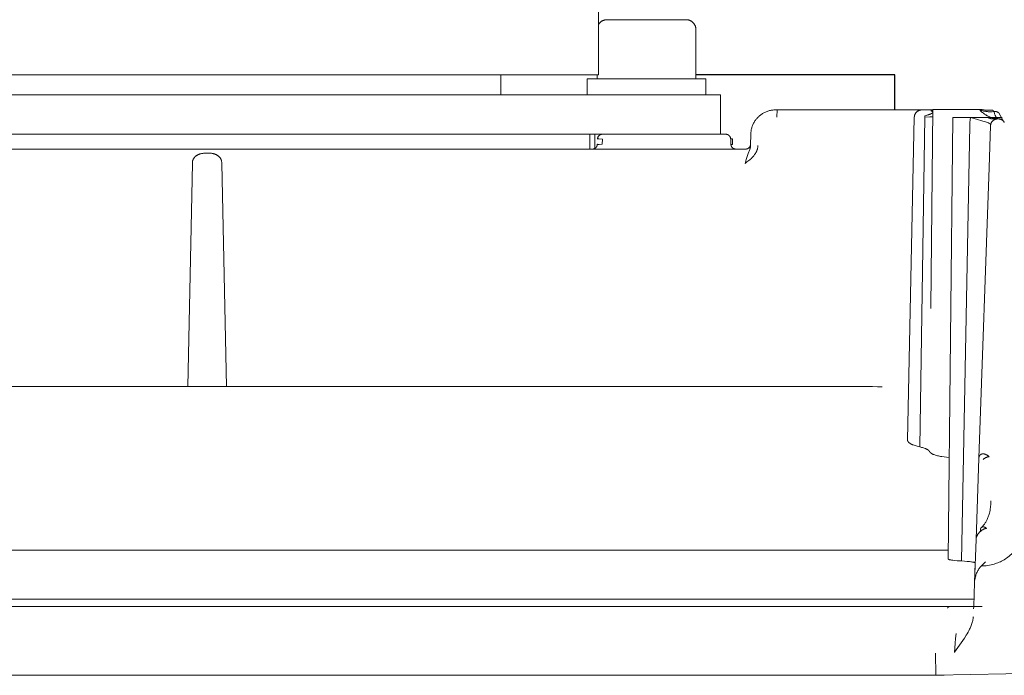
# Model space of a CAD drawing. Units: millimetres. Extents: x -1752 to 4008, y -2030 to 3600.
# Drawn here: x 1824 to 1924, y 2586 to 2652 of the extents above; entities that cross this region are included whole.
import ezdxf

# ---------------------------------------------------------------- set-up
doc = ezdxf.new("R2010")
doc.units = ezdxf.units.MM
doc.layers.add('Make2D$Visible$Curves$0', color=254, linetype='Continuous', lineweight=0, true_color=0xbebebe)
doc.layers.add('Make2D$Visible$Curves$3DCPCOLOR254', color=7, linetype='Continuous', lineweight=0, true_color=0xd6d6d6)

msp = doc.modelspace()

# ---------------------------------------------------------------- linework, layer by layer
at = {"layer": 'Make2D$Visible$Curves$0', "color": 126, "true_color": 0x008060}
for points in [[(1882.5, 2646.379), (1882.5, 2656.379)], [(1777.5, 2646.379), (1882.5, 2646.379)]]:
    msp.add_lwpolyline(points, dxfattribs=at)
at = {"layer": 'Make2D$Visible$Curves$0'}
for points in [[(1882.5, 2651.464), (1882.517, 2651.494), (1882.536, 2651.523), (1882.555, 2651.551), (1882.575, 2651.579), (1882.596, 2651.606), (1882.618, 2651.633), (1882.641, 2651.658), (1882.665, 2651.683), (1882.689, 2651.707), (1882.715, 2651.73), (1882.741, 2651.752), (1882.768, 2651.774), (1882.795, 2651.794), (1882.824, 2651.814), (1882.853, 2651.832), (1882.882, 2651.85), (1882.912, 2651.866), (1882.943, 2651.881), (1882.974, 2651.896), (1883.006, 2651.909), (1883.038, 2651.921), (1883.071, 2651.932), (1883.104, 2651.942), (1883.137, 2651.951), (1883.17, 2651.958), (1883.204, 2651.965), (1883.238, 2651.97), (1883.272, 2651.974), (1883.306, 2651.977), (1883.341, 2651.979), (1883.375, 2651.979)], [(1883.375, 2651.979), (1891.375, 2651.979)], [(1892.375, 2650.979), (1892.374, 2651.014), (1892.373, 2651.048), (1892.37, 2651.082), (1892.366, 2651.116), (1892.36, 2651.149), (1892.354, 2651.183), (1892.347, 2651.216), (1892.338, 2651.249), (1892.328, 2651.282), (1892.317, 2651.314), (1892.305, 2651.346), (1892.292, 2651.378), (1892.278, 2651.409), (1892.263, 2651.439), (1892.247, 2651.469), (1892.229, 2651.499), (1892.211, 2651.528), (1892.192, 2651.556), (1892.172, 2651.584), (1892.151, 2651.61), (1892.129, 2651.637), (1892.106, 2651.662), (1892.082, 2651.686), (1892.058, 2651.71), (1892.032, 2651.733), (1892.006, 2651.755), (1891.979, 2651.776), (1891.952, 2651.796), (1891.923, 2651.816), (1891.895, 2651.834), (1891.865, 2651.851), (1891.835, 2651.867), (1891.804, 2651.882), (1891.773, 2651.897), (1891.742, 2651.91), (1891.71, 2651.922), (1891.678, 2651.933), (1891.645, 2651.942), (1891.612, 2651.951), (1891.578, 2651.958), (1891.545, 2651.965), (1891.511, 2651.97), (1891.477, 2651.974), (1891.443, 2651.977), (1891.409, 2651.979), (1891.375, 2651.979)], [(1892.375, 2650.979), (1892.375, 2645.979)], [(1872.625, 2646.379), (1872.625, 2644.379)], [(1882.375, 2645.979), (1882.375, 2646.38)], [(1882.352, 2645.979), (1881.375, 2645.979)], [(1881.375, 2644.379), (1881.375, 2645.979)], [(1890.657, 2645.979), (1882.352, 2645.979)], [(1893.375, 2645.979), (1890.657, 2645.979)], [(1893.375, 2645.979), (1893.375, 2644.379)], [(1887.375, 2644.379), (1772.375, 2644.379)], [(1887.375, 2644.379), (1894.875, 2644.379)], [(1894.875, 2644.379), (1894.875, 2640.379)], [(1898.304, 2641.652), (1898.348, 2641.722), (1898.395, 2641.791), (1898.445, 2641.858), (1898.496, 2641.923), (1898.55, 2641.987), (1898.605, 2642.049), (1898.663, 2642.109), (1898.723, 2642.167), (1898.784, 2642.223), (1898.848, 2642.276), (1898.913, 2642.328), (1898.98, 2642.378), (1899.048, 2642.425), (1899.118, 2642.47), (1899.189, 2642.513), (1899.262, 2642.553)], [(1899.262, 2642.553), (1899.34, 2642.592), (1899.419, 2642.629), (1899.499, 2642.663), (1899.581, 2642.694), (1899.663, 2642.722), (1899.747, 2642.748), (1899.831, 2642.77), (1899.916, 2642.79), (1900.001, 2642.806), (1900.087, 2642.82), (1900.174, 2642.831), (1900.261, 2642.839), (1900.348, 2642.843), (1900.435, 2642.845)], [(1900.435, 2642.845), (1900.518, 2642.844), (1900.602, 2642.839)], [(1900.602, 2642.839), (1900.574, 2642.116)], [(1900.602, 2642.839), (1910.842, 2642.839)], [(1910.842, 2642.839), (1915.24, 2642.839)], [(1913.805, 2609.409), (1914.49, 2642.105)], [(1914.49, 2642.105), (1914.491, 2642.131), (1914.493, 2642.157), (1914.496, 2642.182), (1914.499, 2642.208), (1914.504, 2642.233), (1914.509, 2642.259), (1914.515, 2642.284), (1914.522, 2642.308), (1914.53, 2642.333), (1914.539, 2642.357), (1914.549, 2642.381), (1914.559, 2642.405), (1914.571, 2642.428), (1914.583, 2642.451), (1914.596, 2642.473), (1914.609, 2642.495), (1914.623, 2642.517), (1914.639, 2642.538), (1914.654, 2642.558), (1914.671, 2642.578), (1914.688, 2642.597), (1914.706, 2642.616), (1914.724, 2642.634), (1914.743, 2642.652), (1914.763, 2642.668), (1914.783, 2642.684), (1914.804, 2642.7), (1914.825, 2642.714), (1914.847, 2642.728), (1914.869, 2642.741), (1914.892, 2642.754), (1914.915, 2642.765), (1914.939, 2642.776), (1914.962, 2642.786), (1914.987, 2642.795), (1915.011, 2642.804), (1915.036, 2642.811), (1915.061, 2642.818), (1915.086, 2642.823), (1915.111, 2642.828), (1915.137, 2642.832), (1915.162, 2642.835), (1915.188, 2642.838), (1915.214, 2642.839), (1915.24, 2642.839)], [(1915.032, 2608.722), (1915.553, 2642.119)], [(1915.24, 2642.839), (1915.26, 2642.839)], [(1915.26, 2642.839), (1915.73, 2642.839)], [(1915.544, 2642.254), (1915.679, 2642.283), (1915.743, 2642.298), (1915.804, 2642.314), (1915.863, 2642.331), (1915.92, 2642.348), (1915.973, 2642.366), (1916.025, 2642.385), (1916.073, 2642.404), (1916.119, 2642.424), (1916.162, 2642.444), (1916.182, 2642.454), (1916.202, 2642.464), (1916.221, 2642.475), (1916.239, 2642.485), (1916.257, 2642.496), (1916.274, 2642.507), (1916.29, 2642.518), (1916.305, 2642.529), (1916.32, 2642.54), (1916.333, 2642.551)], [(1915.553, 2642.119), (1915.553, 2642.153), (1915.551, 2642.186), (1915.548, 2642.22), (1915.544, 2642.254)], [(1915.553, 2642.119), (1916.054, 2642.137), (1916.231, 2642.149), (1916.299, 2642.155), (1916.328, 2642.159), (1916.353, 2642.163)], [(1915.73, 2642.839), (1916.409, 2642.839)], [(1916.152, 2642.764), (1916.237, 2642.779), (1916.323, 2642.792), (1916.408, 2642.802)], [(1916.152, 2642.764), (1916.169, 2642.754), (1916.186, 2642.745), (1916.204, 2642.736), (1916.222, 2642.727), (1916.24, 2642.72), (1916.258, 2642.712), (1916.277, 2642.706), (1916.296, 2642.7), (1916.315, 2642.695), (1916.334, 2642.691), (1916.353, 2642.687), (1916.373, 2642.684)], [(1916.165, 2622.837), (1916.375, 2642.879)], [(1916.333, 2642.551), (1916.343, 2642.56), (1916.353, 2642.569), (1916.363, 2642.578), (1916.372, 2642.588)], [(1916.353, 2642.163), (1916.368, 2642.165)], [(1916.375, 2642.879), (1918.875, 2642.879)], [(1916.41, 2642.879), (1916.409, 2642.84)], [(1917.907, 2597.373), (1918.375, 2642.079)], [(1918.375, 2642.079), (1920.165, 2642.079)], [(1918.875, 2642.879), (1919.211, 2642.879)], [(1919.211, 2642.879), (1920.894, 2642.879)], [(1920.165, 2642.079), (1920.14, 2641.822), (1920.123, 2641.563), (1920.115, 2641.304)], [(1920.165, 2642.079), (1920.802, 2641.902), (1921.435, 2641.713)], [(1920.165, 2642.079), (1921.908, 2642.079)], [(1920.894, 2642.879), (1921.083, 2642.879)], [(1921.083, 2642.879), (1921.375, 2642.879)], [(1921.295, 2642.793), (1921.241, 2642.813), (1921.188, 2642.833), (1921.135, 2642.856), (1921.083, 2642.879)], [(1921.481, 2642.51), (1921.41, 2642.566), (1921.341, 2642.625), (1921.273, 2642.685), (1921.208, 2642.748), (1921.145, 2642.813), (1921.083, 2642.879)], [(1922.546, 2642.676), (1922.461, 2642.668), (1922.377, 2642.662), (1922.294, 2642.657), (1922.211, 2642.655), (1922.129, 2642.656), (1922.048, 2642.658), (1921.968, 2642.662), (1921.888, 2642.668), (1921.81, 2642.677), (1921.732, 2642.687), (1921.656, 2642.7), (1921.581, 2642.714), (1921.507, 2642.731), (1921.435, 2642.75), (1921.364, 2642.77), (1921.295, 2642.793)], [(1922.358, 2642.833), (1922.259, 2642.823), (1922.161, 2642.816), (1922.062, 2642.812), (1921.963, 2642.812), (1921.864, 2642.815), (1921.766, 2642.821), (1921.667, 2642.831), (1921.569, 2642.843), (1921.472, 2642.86), (1921.375, 2642.879)], [(1922.953, 2641.955), (1922.869, 2641.961), (1922.786, 2641.969), (1922.703, 2641.98), (1922.62, 2641.994), (1922.535, 2642.012), (1922.45, 2642.032), (1922.366, 2642.055), (1922.282, 2642.081), (1922.202, 2642.11), (1922.122, 2642.141), (1922.042, 2642.174), (1921.964, 2642.211), (1921.885, 2642.251), (1921.807, 2642.293), (1921.73, 2642.339), (1921.654, 2642.387), (1921.61, 2642.416), (1921.566, 2642.446), (1921.523, 2642.478), (1921.481, 2642.51)], [(1921.648, 2642.39), (1921.591, 2642.429), (1921.536, 2642.469), (1921.481, 2642.51)], [(1921.943, 2642.22), (1921.868, 2642.259), (1921.793, 2642.3), (1921.72, 2642.344), (1921.648, 2642.39)], [(1921.908, 2642.079), (1921.964, 2642.054), (1922.021, 2642.032), (1922.079, 2642.011), (1922.107, 2642.001), (1922.136, 2641.992), (1922.165, 2641.984), (1922.194, 2641.976), (1922.223, 2641.969), (1922.252, 2641.962), (1922.281, 2641.956), (1922.31, 2641.95), (1922.34, 2641.945), (1922.369, 2641.94), (1922.398, 2641.936), (1922.427, 2641.933), (1922.456, 2641.93), (1922.485, 2641.928), (1922.514, 2641.926), (1922.543, 2641.925), (1922.572, 2641.924), (1922.6, 2641.924), (1922.629, 2641.925), (1922.658, 2641.926), (1922.686, 2641.928), (1922.715, 2641.93), (1922.743, 2641.933), (1922.771, 2641.936), (1922.8, 2641.94), (1922.828, 2641.944)], [(1921.908, 2642.079), (1923.374, 2642.079)], [(1922.264, 2642.086), (1922.182, 2642.116), (1922.101, 2642.148), (1922.022, 2642.182), (1921.943, 2642.22)], [(1922.604, 2641.997), (1922.535, 2642.011), (1922.467, 2642.027), (1922.399, 2642.045), (1922.331, 2642.065), (1922.264, 2642.086)], [(1922.358, 2642.833), (1922.367, 2642.831), (1922.376, 2642.828), (1922.384, 2642.824), (1922.393, 2642.821), (1922.402, 2642.817), (1922.41, 2642.813), (1922.418, 2642.809), (1922.426, 2642.804), (1922.434, 2642.799), (1922.442, 2642.794)], [(1922.442, 2642.794), (1922.451, 2642.787), (1922.46, 2642.78), (1922.469, 2642.773), (1922.477, 2642.765), (1922.485, 2642.757), (1922.493, 2642.749), (1922.501, 2642.741), (1922.508, 2642.732), (1922.515, 2642.724), (1922.522, 2642.715), (1922.528, 2642.705), (1922.534, 2642.696), (1922.54, 2642.686), (1922.546, 2642.676)], [(1923.092, 2642.464), (1923.087, 2642.471), (1923.083, 2642.478), (1923.078, 2642.485), (1923.074, 2642.492), (1923.069, 2642.499), (1923.064, 2642.506), (1923.059, 2642.512), (1923.053, 2642.519), (1923.048, 2642.525), (1923.042, 2642.532), (1923.036, 2642.538), (1923.03, 2642.544), (1923.024, 2642.55), (1923.017, 2642.556), (1923.011, 2642.562), (1923.004, 2642.568), (1922.997, 2642.574), (1922.99, 2642.579), (1922.983, 2642.585), (1922.975, 2642.59), (1922.968, 2642.595), (1922.96, 2642.6), (1922.952, 2642.605), (1922.944, 2642.61), (1922.936, 2642.614), (1922.928, 2642.619), (1922.919, 2642.623), (1922.911, 2642.627), (1922.902, 2642.631), (1922.893, 2642.635), (1922.884, 2642.639), (1922.875, 2642.643), (1922.866, 2642.646), (1922.857, 2642.649), (1922.847, 2642.653), (1922.838, 2642.656), (1922.828, 2642.658), (1922.819, 2642.661), (1922.799, 2642.666), (1922.779, 2642.67), (1922.758, 2642.674), (1922.738, 2642.677), (1922.717, 2642.679), (1922.696, 2642.681), (1922.675, 2642.682), (1922.653, 2642.683), (1922.632, 2642.683), (1922.61, 2642.682), (1922.589, 2642.681), (1922.567, 2642.679), (1922.546, 2642.676)], [(1922.546, 2642.676), (1922.594, 2642.522), (1922.618, 2642.448), (1922.644, 2642.378), (1922.67, 2642.311), (1922.683, 2642.279), (1922.697, 2642.249), (1922.711, 2642.219), (1922.725, 2642.191), (1922.739, 2642.164), (1922.753, 2642.139)], [(1922.753, 2642.139), (1922.766, 2642.118), (1922.78, 2642.097), (1922.786, 2642.088), (1922.793, 2642.079), (1922.8, 2642.07), (1922.807, 2642.061), (1922.813, 2642.053), (1922.82, 2642.045), (1922.827, 2642.037), (1922.834, 2642.03), (1922.841, 2642.023), (1922.848, 2642.016), (1922.855, 2642.01), (1922.862, 2642.004), (1922.869, 2641.998), (1922.877, 2641.993), (1922.884, 2641.988), (1922.891, 2641.983), (1922.895, 2641.981), (1922.898, 2641.979), (1922.902, 2641.977), (1922.905, 2641.975), (1922.909, 2641.973), (1922.913, 2641.971), (1922.916, 2641.97), (1922.92, 2641.968), (1922.924, 2641.967), (1922.927, 2641.965), (1922.931, 2641.964), (1922.935, 2641.963), (1922.938, 2641.961), (1922.942, 2641.96), (1922.946, 2641.959), (1922.949, 2641.958), (1922.953, 2641.958), (1922.957, 2641.957), (1922.96, 2641.956), (1922.964, 2641.956), (1922.968, 2641.955), (1922.971, 2641.955), (1922.975, 2641.955), (1922.979, 2641.954)], [(1923.092, 2642.464), (1923.601, 2641.581)], [(1923.374, 2642.079), (1923.375, 2642.079)], [(1897.936, 2640.41), (1897.94, 2640.498), (1897.946, 2640.585), (1897.956, 2640.671), (1897.969, 2640.758), (1897.985, 2640.844), (1898.004, 2640.929), (1898.026, 2641.013), (1898.051, 2641.097), (1898.079, 2641.18), (1898.109, 2641.262), (1898.143, 2641.342), (1898.179, 2641.422), (1898.218, 2641.5), (1898.26, 2641.577), (1898.304, 2641.652)], [(1898.304, 2641.652), (1898.304, 2641.652)], [(1920.115, 2641.304), (1919.277, 2597.165)], [(1921.435, 2641.713), (1921.713, 2641.623), (1921.987, 2641.522)], [(1921.987, 2641.522), (1922.044, 2641.5), (1922.094, 2641.478), (1922.115, 2641.468), (1922.135, 2641.458), (1922.153, 2641.449), (1922.169, 2641.44), (1922.177, 2641.436), (1922.183, 2641.432), (1922.19, 2641.428), (1922.195, 2641.424), (1922.201, 2641.42), (1922.203, 2641.418), (1922.205, 2641.416), (1922.207, 2641.414), (1922.21, 2641.412), (1922.211, 2641.411), (1922.213, 2641.409), (1922.215, 2641.407), (1922.216, 2641.406), (1922.218, 2641.404), (1922.219, 2641.403), (1922.219, 2641.402), (1922.22, 2641.402), (1922.22, 2641.401), (1922.221, 2641.4), (1922.221, 2641.399), (1922.222, 2641.399), (1922.222, 2641.398), (1922.223, 2641.397), (1922.223, 2641.396), (1922.224, 2641.396), (1922.224, 2641.395), (1922.224, 2641.394), (1922.224, 2641.394), (1922.224, 2641.394), (1922.224, 2641.393), (1922.225, 2641.393), (1922.225, 2641.393), (1922.225, 2641.392), (1922.225, 2641.392), (1922.225, 2641.392), (1922.225, 2641.391), (1922.225, 2641.391), (1922.225, 2641.391), (1922.225, 2641.39), (1922.225, 2641.39), (1922.225, 2641.39), (1922.225, 2641.389), (1922.225, 2641.389), (1922.225, 2641.389), (1922.225, 2641.388), (1922.225, 2641.388), (1922.225, 2641.388), (1922.225, 2641.387), (1922.225, 2641.387), (1922.225, 2641.387), (1922.225, 2641.387), (1922.225, 2641.386), (1922.225, 2641.386)], [(1922.056, 2637.012), (1922.203, 2641.231)], [(1922.225, 2641.386), (1922.219, 2641.361), (1922.214, 2641.335), (1922.21, 2641.309), (1922.207, 2641.283), (1922.205, 2641.257), (1922.203, 2641.231)], [(1922.215, 2641.338), (1922.211, 2641.317), (1922.208, 2641.295), (1922.206, 2641.274), (1922.204, 2641.253), (1922.203, 2641.231)], [(1922.536, 2641.812), (1922.515, 2641.797), (1922.494, 2641.782), (1922.474, 2641.767), (1922.455, 2641.75), (1922.436, 2641.733), (1922.417, 2641.715), (1922.399, 2641.697), (1922.382, 2641.678), (1922.366, 2641.659), (1922.35, 2641.639), (1922.335, 2641.618), (1922.321, 2641.597), (1922.307, 2641.575), (1922.294, 2641.553), (1922.282, 2641.531), (1922.271, 2641.508), (1922.26, 2641.484), (1922.251, 2641.461), (1922.242, 2641.437), (1922.234, 2641.412), (1922.227, 2641.388), (1922.221, 2641.363), (1922.215, 2641.338)], [(1922.828, 2641.944), (1922.802, 2641.94), (1922.791, 2641.937), (1922.759, 2641.93), (1922.741, 2641.924), (1922.721, 2641.918), (1922.71, 2641.914), (1922.695, 2641.909), (1922.664, 2641.898), (1922.656, 2641.896), (1922.648, 2641.893), (1922.64, 2641.889), (1922.631, 2641.885), (1922.622, 2641.881), (1922.611, 2641.875), (1922.6, 2641.869), (1922.588, 2641.862), (1922.574, 2641.853), (1922.559, 2641.844), (1922.524, 2641.82), (1922.505, 2641.806), (1922.486, 2641.792), (1922.476, 2641.785), (1922.467, 2641.777), (1922.457, 2641.769), (1922.448, 2641.761), (1922.438, 2641.752), (1922.428, 2641.742), (1922.418, 2641.732), (1922.408, 2641.721), (1922.397, 2641.709), (1922.387, 2641.697), (1922.376, 2641.684), (1922.364, 2641.67), (1922.353, 2641.655), (1922.342, 2641.64), (1922.331, 2641.624), (1922.32, 2641.608), (1922.31, 2641.591), (1922.3, 2641.574), (1922.291, 2641.556), (1922.281, 2641.538), (1922.273, 2641.52), (1922.264, 2641.502), (1922.257, 2641.483), (1922.249, 2641.464), (1922.242, 2641.445), (1922.236, 2641.425), (1922.23, 2641.406), (1922.225, 2641.386)], [(1922.953, 2641.933), (1922.927, 2641.933), (1922.901, 2641.932), (1922.875, 2641.93), (1922.849, 2641.927), (1922.824, 2641.923), (1922.798, 2641.918), (1922.773, 2641.913), (1922.748, 2641.906), (1922.723, 2641.899), (1922.699, 2641.891), (1922.674, 2641.882), (1922.65, 2641.872), (1922.627, 2641.862), (1922.603, 2641.85), (1922.581, 2641.838), (1922.558, 2641.825), (1922.536, 2641.812)], [(1922.633, 2641.883), (1922.613, 2641.874), (1922.594, 2641.865), (1922.576, 2641.854)], [(1922.953, 2641.955), (1922.865, 2641.961), (1922.778, 2641.97), (1922.691, 2641.982), (1922.604, 2641.997)], [(1922.695, 2641.909), (1922.674, 2641.901), (1922.653, 2641.893), (1922.633, 2641.883)], [(1922.893, 2641.952), (1922.828, 2641.944)], [(1922.953, 2641.955), (1922.893, 2641.952)], [(1923.602, 2641.581), (1923.588, 2641.603), (1923.574, 2641.625), (1923.559, 2641.646), (1923.543, 2641.667), (1923.527, 2641.688), (1923.509, 2641.707), (1923.492, 2641.726), (1923.473, 2641.745), (1923.454, 2641.763), (1923.434, 2641.78), (1923.414, 2641.796), (1923.393, 2641.812), (1923.372, 2641.827), (1923.35, 2641.841), (1923.327, 2641.855), (1923.304, 2641.867), (1923.281, 2641.879), (1923.257, 2641.89), (1923.233, 2641.9), (1923.209, 2641.91), (1923.184, 2641.918), (1923.159, 2641.926), (1923.134, 2641.933), (1923.108, 2641.938), (1923.083, 2641.943), (1923.057, 2641.948), (1923.031, 2641.951), (1923.005, 2641.953), (1922.979, 2641.954), (1922.953, 2641.955)], [(1923.091, 2641.92), (1923.068, 2641.924), (1923.045, 2641.927), (1923.022, 2641.93), (1922.999, 2641.932), (1922.976, 2641.933), (1922.953, 2641.933)], [(1923.602, 2641.581), (1923.601, 2641.582), (1923.601, 2641.583), (1923.593, 2641.6), (1923.591, 2641.605), (1923.589, 2641.61), (1923.586, 2641.616), (1923.582, 2641.622), (1923.579, 2641.628), (1923.575, 2641.635), (1923.57, 2641.642), (1923.565, 2641.65), (1923.56, 2641.657), (1923.554, 2641.666), (1923.547, 2641.674), (1923.54, 2641.683), (1923.532, 2641.692), (1923.523, 2641.702), (1923.514, 2641.712), (1923.504, 2641.722), (1923.493, 2641.732), (1923.482, 2641.743), (1923.47, 2641.753), (1923.457, 2641.765), (1923.442, 2641.776), (1923.428, 2641.787), (1923.412, 2641.799), (1923.395, 2641.811), (1923.377, 2641.823), (1923.358, 2641.836), (1923.348, 2641.842), (1923.338, 2641.848), (1923.327, 2641.854), (1923.317, 2641.86), (1923.306, 2641.865), (1923.295, 2641.871), (1923.272, 2641.881), (1923.248, 2641.891), (1923.225, 2641.9), (1923.201, 2641.909), (1923.178, 2641.917), (1923.154, 2641.924), (1923.131, 2641.93), (1923.109, 2641.936), (1923.088, 2641.941), (1923.067, 2641.945), (1923.048, 2641.948), (1923.03, 2641.951), (1923.022, 2641.952), (1923.014, 2641.952)], [(1923.602, 2641.58), (1923.589, 2641.601), (1923.576, 2641.621), (1923.562, 2641.641), (1923.547, 2641.66), (1923.531, 2641.679), (1923.515, 2641.697), (1923.498, 2641.715), (1923.481, 2641.732), (1923.463, 2641.749), (1923.444, 2641.765), (1923.425, 2641.78), (1923.406, 2641.795), (1923.386, 2641.809), (1923.365, 2641.822), (1923.344, 2641.834), (1923.323, 2641.846), (1923.301, 2641.857), (1923.279, 2641.867), (1923.256, 2641.877), (1923.233, 2641.885), (1923.21, 2641.893), (1923.187, 2641.9), (1923.163, 2641.907), (1923.139, 2641.912), (1923.115, 2641.917), (1923.091, 2641.92)], [(1880.125, 2640.379), (1779.625, 2640.379)], [(1882.91, 2640.379), (1880.125, 2640.379)], [(1881.625, 2640.379), (1881.625, 2638.879)], [(1882.125, 2640.379), (1882.125, 2638.937)], [(1882.91, 2640.379), (1882.893, 2640.379), (1882.876, 2640.378), (1882.859, 2640.377), (1882.842, 2640.375), (1882.825, 2640.372), (1882.809, 2640.369), (1882.792, 2640.365), (1882.775, 2640.361), (1882.759, 2640.356), (1882.743, 2640.351), (1882.727, 2640.345), (1882.711, 2640.338), (1882.696, 2640.331), (1882.68, 2640.323), (1882.665, 2640.315), (1882.651, 2640.307), (1882.636, 2640.298), (1882.622, 2640.288), (1882.608, 2640.278), (1882.595, 2640.267), (1882.582, 2640.256), (1882.569, 2640.245), (1882.557, 2640.233), (1882.545, 2640.221), (1882.534, 2640.208), (1882.523, 2640.195), (1882.512, 2640.182), (1882.502, 2640.168), (1882.492, 2640.154), (1882.483, 2640.139), (1882.475, 2640.125), (1882.466, 2640.11), (1882.459, 2640.094), (1882.452, 2640.079), (1882.445, 2640.063), (1882.439, 2640.047), (1882.434, 2640.031), (1882.429, 2640.015), (1882.425, 2639.998), (1882.421, 2639.981), (1882.418, 2639.965), (1882.415, 2639.948), (1882.413, 2639.931), (1882.411, 2639.914), (1882.411, 2639.897)], [(1882.91, 2640.379), (1887.375, 2640.379)], [(1887.375, 2640.379), (1895.397, 2640.379)], [(1895.397, 2640.379), (1895.414, 2640.379), (1895.431, 2640.378), (1895.448, 2640.377), (1895.465, 2640.375), (1895.482, 2640.372), (1895.498, 2640.369), (1895.515, 2640.365), (1895.531, 2640.361), (1895.548, 2640.356), (1895.564, 2640.351), (1895.58, 2640.345), (1895.596, 2640.338), (1895.611, 2640.331), (1895.627, 2640.323), (1895.642, 2640.315), (1895.656, 2640.307), (1895.671, 2640.298), (1895.685, 2640.288), (1895.699, 2640.278), (1895.712, 2640.267), (1895.725, 2640.256), (1895.738, 2640.245), (1895.75, 2640.233), (1895.762, 2640.221), (1895.773, 2640.208), (1895.784, 2640.195), (1895.795, 2640.182), (1895.805, 2640.168), (1895.815, 2640.154), (1895.824, 2640.139), (1895.832, 2640.125), (1895.84, 2640.11), (1895.848, 2640.094), (1895.855, 2640.079), (1895.862, 2640.063), (1895.868, 2640.047), (1895.873, 2640.031), (1895.878, 2640.015), (1895.882, 2639.998), (1895.886, 2639.981), (1895.889, 2639.965), (1895.892, 2639.948), (1895.894, 2639.931), (1895.895, 2639.914), (1895.896, 2639.897)], [(1897.905, 2639.245), (1897.936, 2640.41)], [(1882.144, 2638.948), (1882.159, 2638.957), (1882.174, 2638.966), (1882.188, 2638.976), (1882.202, 2638.987), (1882.215, 2638.998), (1882.228, 2639.009), (1882.241, 2639.021), (1882.253, 2639.033), (1882.265, 2639.046), (1882.276, 2639.059), (1882.287, 2639.073), (1882.298, 2639.087), (1882.307, 2639.101), (1882.317, 2639.116), (1882.326, 2639.13), (1882.334, 2639.146), (1882.342, 2639.161), (1882.349, 2639.177), (1882.356, 2639.193), (1882.362, 2639.209), (1882.368, 2639.226), (1882.373, 2639.242), (1882.377, 2639.259), (1882.381, 2639.276), (1882.385, 2639.293), (1882.387, 2639.31), (1882.389, 2639.327), (1882.391, 2639.345), (1882.392, 2639.362)], [(1882.576, 2639.355), (1882.499, 2639.355), (1882.441, 2639.356), (1882.42, 2639.357), (1882.411, 2639.358), (1882.404, 2639.359), (1882.401, 2639.359), (1882.399, 2639.359), (1882.398, 2639.359), (1882.397, 2639.36), (1882.396, 2639.36), (1882.395, 2639.36), (1882.395, 2639.36), (1882.394, 2639.36), (1882.394, 2639.36), (1882.394, 2639.361), (1882.393, 2639.361), (1882.393, 2639.361), (1882.393, 2639.361), (1882.393, 2639.361), (1882.393, 2639.361), (1882.393, 2639.361), (1882.393, 2639.361), (1882.393, 2639.361), (1882.392, 2639.361), (1882.392, 2639.361), (1882.392, 2639.361), (1882.392, 2639.361), (1882.392, 2639.361), (1882.392, 2639.361), (1882.392, 2639.361), (1882.392, 2639.362), (1882.392, 2639.362), (1882.392, 2639.362), (1882.392, 2639.362), (1882.392, 2639.362), (1882.392, 2639.362), (1882.392, 2639.362), (1882.392, 2639.362)], [(1882.91, 2639.897), (1882.557, 2639.904), (1882.492, 2639.904), (1882.446, 2639.902), (1882.43, 2639.901), (1882.424, 2639.9), (1882.421, 2639.9), (1882.419, 2639.9), (1882.417, 2639.899), (1882.416, 2639.899), (1882.415, 2639.899), (1882.414, 2639.899), (1882.414, 2639.899), (1882.413, 2639.898), (1882.413, 2639.898), (1882.413, 2639.898), (1882.412, 2639.898), (1882.412, 2639.898), (1882.412, 2639.898), (1882.412, 2639.898), (1882.412, 2639.898), (1882.411, 2639.898), (1882.411, 2639.898), (1882.411, 2639.898), (1882.411, 2639.897), (1882.411, 2639.897), (1882.411, 2639.897), (1882.411, 2639.897), (1882.411, 2639.897), (1882.411, 2639.897), (1882.411, 2639.897), (1882.411, 2639.897)], [(1882.892, 2639.362), (1882.576, 2639.355)], [(1882.91, 2639.897), (1882.892, 2639.362)], [(1895.896, 2639.897), (1895.915, 2639.362)], [(1896.071, 2639.897), (1896.071, 2639.897), (1896.071, 2639.897), (1896.071, 2639.897), (1896.071, 2639.897), (1896.071, 2639.897), (1896.071, 2639.897), (1896.071, 2639.897), (1896.071, 2639.897), (1896.071, 2639.897), (1896.071, 2639.897), (1896.071, 2639.897), (1896.071, 2639.897), (1896.071, 2639.897), (1896.07, 2639.898), (1896.07, 2639.898), (1896.07, 2639.898), (1896.07, 2639.898), (1896.07, 2639.898), (1896.07, 2639.898), (1896.07, 2639.898), (1896.07, 2639.898), (1896.07, 2639.898), (1896.07, 2639.898), (1896.07, 2639.898), (1896.069, 2639.898), (1896.069, 2639.898), (1896.069, 2639.898), (1896.068, 2639.898), (1896.068, 2639.899), (1896.068, 2639.899), (1896.067, 2639.899), (1896.066, 2639.899), (1896.065, 2639.899), (1896.063, 2639.9), (1896.061, 2639.9), (1896.058, 2639.9), (1896.055, 2639.901), (1896.048, 2639.901), (1896.029, 2639.902), (1895.973, 2639.904), (1895.897, 2639.904)], [(1895.915, 2639.362), (1895.916, 2639.345), (1895.917, 2639.328), (1895.919, 2639.311), (1895.922, 2639.294), (1895.925, 2639.277), (1895.929, 2639.261), (1895.933, 2639.244), (1895.938, 2639.228), (1895.944, 2639.212), (1895.95, 2639.196), (1895.956, 2639.18), (1895.963, 2639.164), (1895.971, 2639.149), (1895.979, 2639.134), (1895.988, 2639.119), (1895.997, 2639.105), (1896.006, 2639.091), (1896.016, 2639.077), (1896.027, 2639.064), (1896.038, 2639.051), (1896.049, 2639.038), (1896.061, 2639.026), (1896.074, 2639.014), (1896.086, 2639.002), (1896.099, 2638.991), (1896.113, 2638.981), (1896.126, 2638.971), (1896.141, 2638.961), (1896.155, 2638.952), (1896.17, 2638.943), (1896.185, 2638.935), (1896.2, 2638.928), (1896.216, 2638.921), (1896.231, 2638.914), (1896.247, 2638.908), (1896.264, 2638.903), (1896.28, 2638.898), (1896.296, 2638.894), (1896.313, 2638.89), (1896.33, 2638.887), (1896.347, 2638.884), (1896.364, 2638.882), (1896.381, 2638.881), (1896.398, 2638.88), (1896.415, 2638.879)], [(1895.915, 2639.355), (1895.978, 2639.355)], [(1895.978, 2639.355), (1896.026, 2639.356), (1896.045, 2639.356), (1896.061, 2639.357), (1896.068, 2639.357), (1896.073, 2639.358), (1896.078, 2639.359), (1896.08, 2639.359), (1896.082, 2639.359), (1896.084, 2639.359), (1896.085, 2639.36), (1896.086, 2639.36), (1896.086, 2639.36), (1896.087, 2639.36), (1896.087, 2639.36), (1896.088, 2639.36), (1896.088, 2639.36), (1896.088, 2639.361), (1896.088, 2639.361), (1896.088, 2639.361), (1896.089, 2639.361), (1896.089, 2639.361), (1896.089, 2639.361), (1896.089, 2639.361), (1896.089, 2639.361), (1896.089, 2639.361), (1896.089, 2639.361), (1896.089, 2639.361), (1896.089, 2639.361), (1896.089, 2639.361), (1896.089, 2639.361), (1896.089, 2639.361), (1896.089, 2639.361), (1896.089, 2639.361), (1896.089, 2639.361), (1896.089, 2639.362), (1896.09, 2639.362), (1896.09, 2639.362), (1896.09, 2639.362), (1896.09, 2639.362), (1896.09, 2639.362), (1896.09, 2639.362), (1896.09, 2639.362), (1896.09, 2639.362), (1896.09, 2639.362)], [(1896.071, 2639.897), (1896.09, 2639.362)], [(1897.483, 2638.885), (1897.5, 2638.888), (1897.517, 2638.891), (1897.534, 2638.895), (1897.551, 2638.9), (1897.568, 2638.905), (1897.584, 2638.911), (1897.6, 2638.918), (1897.616, 2638.925), (1897.632, 2638.932), (1897.648, 2638.94), (1897.663, 2638.949), (1897.678, 2638.958), (1897.692, 2638.968), (1897.706, 2638.978), (1897.72, 2638.988), (1897.734, 2638.999), (1897.747, 2639.011), (1897.759, 2639.023), (1897.771, 2639.035), (1897.783, 2639.048), (1897.795, 2639.062), (1897.805, 2639.075), (1897.816, 2639.089), (1897.826, 2639.104), (1897.835, 2639.118), (1897.844, 2639.133), (1897.852, 2639.149), (1897.86, 2639.164), (1897.867, 2639.18), (1897.874, 2639.196), (1897.88, 2639.213), (1897.885, 2639.229), (1897.89, 2639.246), (1897.895, 2639.263), (1897.899, 2639.28), (1897.902, 2639.297), (1897.904, 2639.314), (1897.906, 2639.332), (1897.908, 2639.349), (1897.908, 2639.366)], [(1897.824, 2638.844), (1897.84, 2638.892), (1897.854, 2638.94), (1897.868, 2638.989), (1897.874, 2639.014), (1897.879, 2639.039), (1897.885, 2639.064), (1897.889, 2639.089), (1897.893, 2639.114), (1897.897, 2639.14), (1897.9, 2639.166), (1897.902, 2639.192), (1897.904, 2639.218), (1897.905, 2639.245)], [(1898.655, 2639.251), (1898.652, 2639.196), (1898.647, 2639.142), (1898.64, 2639.087), (1898.631, 2639.032), (1898.621, 2638.978), (1898.608, 2638.925), (1898.594, 2638.871), (1898.578, 2638.819), (1898.561, 2638.766), (1898.541, 2638.715), (1898.52, 2638.664)], [(1762.341, 2638.879), (1897.409, 2638.879)], [(1841.614, 2638.046), (1841.657, 2638.09)], [(1841.657, 2638.09), (1841.686, 2638.117), (1841.716, 2638.143), (1841.746, 2638.167), (1841.777, 2638.191), (1841.81, 2638.213), (1841.842, 2638.235), (1841.876, 2638.255), (1841.91, 2638.275), (1841.945, 2638.293)], [(1841.945, 2638.293), (1841.986, 2638.313), (1842.029, 2638.332), (1842.071, 2638.349), (1842.115, 2638.365), (1842.158, 2638.38), (1842.203, 2638.393), (1842.247, 2638.405)], [(1842.247, 2638.405), (1842.297, 2638.417), (1842.347, 2638.427), (1842.397, 2638.435), (1842.447, 2638.442), (1842.498, 2638.447), (1842.549, 2638.451), (1842.599, 2638.453)], [(1842.599, 2638.453), (1843.058, 2638.466)], [(1843.058, 2638.466), (1843.097, 2638.467), (1843.137, 2638.466), (1843.177, 2638.465)], [(1843.177, 2638.465), (1843.228, 2638.462), (1843.278, 2638.457), (1843.329, 2638.451), (1843.379, 2638.444), (1843.429, 2638.434), (1843.478, 2638.424)], [(1843.478, 2638.424), (1843.524, 2638.412), (1843.569, 2638.4), (1843.613, 2638.385), (1843.657, 2638.37), (1843.701, 2638.353), (1843.744, 2638.334), (1843.786, 2638.315), (1843.828, 2638.294)], [(1843.828, 2638.294), (1843.863, 2638.275), (1843.897, 2638.254), (1843.931, 2638.233), (1843.964, 2638.21), (1843.995, 2638.187), (1844.027, 2638.162), (1844.057, 2638.136), (1844.086, 2638.109), (1844.114, 2638.082)], [(1844.114, 2638.082), (1844.134, 2638.062), (1844.152, 2638.042), (1844.17, 2638.021), (1844.187, 2637.999), (1844.203, 2637.977), (1844.219, 2637.955), (1844.234, 2637.932), (1844.248, 2637.908), (1844.261, 2637.884), (1844.274, 2637.86), (1844.286, 2637.835)], [(1882.005, 2638.893), (1881.99, 2638.889), (1881.973, 2638.886), (1881.957, 2638.884), (1881.941, 2638.882), (1881.925, 2638.88), (1881.908, 2638.88), (1881.892, 2638.879)], [(1882.106, 2638.928), (1882.092, 2638.921), (1882.078, 2638.915), (1882.064, 2638.91), (1882.049, 2638.905), (1882.035, 2638.9), (1882.02, 2638.896), (1882.005, 2638.893)], [(1882.144, 2638.948), (1882.106, 2638.928)], [(1897.409, 2638.879), (1897.423, 2638.88), (1897.438, 2638.88), (1897.453, 2638.881), (1897.468, 2638.883), (1897.483, 2638.885)], [(1897.476, 2637.829), (1897.569, 2638.124), (1897.67, 2638.417)], [(1897.67, 2638.417), (1897.824, 2638.844)], [(1898.367, 2638.381), (1898.323, 2638.317), (1898.277, 2638.254), (1898.229, 2638.193), (1898.18, 2638.134), (1898.128, 2638.076), (1898.074, 2638.02)], [(1898.52, 2638.664), (1898.498, 2638.615), (1898.474, 2638.566), (1898.45, 2638.519), (1898.423, 2638.472), (1898.396, 2638.426), (1898.367, 2638.381)], [(1840.919, 2614.825), (1841.392, 2637.432)], [(1841.392, 2637.432), (1841.395, 2637.536)], [(1841.395, 2637.536), (1841.396, 2637.558), (1841.398, 2637.581), (1841.4, 2637.603), (1841.403, 2637.625), (1841.407, 2637.647), (1841.411, 2637.669), (1841.416, 2637.691), (1841.422, 2637.712), (1841.429, 2637.733), (1841.436, 2637.755), (1841.444, 2637.775)], [(1841.444, 2637.775), (1841.455, 2637.802), (1841.467, 2637.829), (1841.48, 2637.855), (1841.494, 2637.881), (1841.508, 2637.906), (1841.524, 2637.931), (1841.54, 2637.955), (1841.557, 2637.979), (1841.575, 2638.002), (1841.594, 2638.024), (1841.614, 2638.046)], [(1844.286, 2637.835), (1844.296, 2637.812), (1844.306, 2637.788), (1844.315, 2637.764), (1844.323, 2637.739), (1844.33, 2637.715), (1844.336, 2637.69), (1844.342, 2637.664), (1844.346, 2637.639), (1844.35, 2637.613)], [(1844.35, 2637.613), (1844.354, 2637.549), (1844.358, 2637.432)], [(1844.358, 2637.432), (1844.831, 2614.825)], [(1898.074, 2638.02), (1898.033, 2637.98), (1897.991, 2637.939), (1897.906, 2637.861), (1897.818, 2637.786), (1897.728, 2637.712), (1897.545, 2637.57), (1897.358, 2637.432)], [(1897.358, 2637.432), (1897.476, 2637.829)], [(1921.028, 2607.58), (1922.056, 2637.012)], [(1916.164, 2622.838), (1916.163, 2622.739)], [(1916.163, 2622.739), (1916.163, 2622.738)], [(1910.27, 2614.825), (1749.48, 2614.825)], [(1911.237, 2614.793), (1910.754, 2614.817), (1910.27, 2614.825)], [(1915.032, 2608.722), (1914.905, 2608.751), (1914.784, 2608.782), (1914.669, 2608.815), (1914.56, 2608.848), (1914.459, 2608.883), (1914.364, 2608.919), (1914.319, 2608.937), (1914.275, 2608.956), (1914.234, 2608.975), (1914.194, 2608.994), (1914.147, 2609.018), (1914.103, 2609.043), (1914.082, 2609.055), (1914.061, 2609.068), (1914.042, 2609.08), (1914.023, 2609.093), (1914.005, 2609.106), (1913.988, 2609.118), (1913.972, 2609.131), (1913.956, 2609.144), (1913.941, 2609.157), (1913.927, 2609.17), (1913.914, 2609.183), (1913.901, 2609.196), (1913.889, 2609.209), (1913.884, 2609.215), (1913.878, 2609.222), (1913.873, 2609.228), (1913.868, 2609.235), (1913.863, 2609.242), (1913.858, 2609.248), (1913.854, 2609.255), (1913.85, 2609.261), (1913.846, 2609.268), (1913.842, 2609.275), (1913.838, 2609.281), (1913.834, 2609.288), (1913.831, 2609.295), (1913.828, 2609.301), (1913.825, 2609.308), (1913.822, 2609.315), (1913.82, 2609.321), (1913.818, 2609.328), (1913.815, 2609.335), (1913.814, 2609.341), (1913.812, 2609.348), (1913.81, 2609.355), (1913.809, 2609.361), (1913.808, 2609.368), (1913.807, 2609.375), (1913.806, 2609.381), (1913.806, 2609.388), (1913.805, 2609.395), (1913.805, 2609.402), (1913.805, 2609.408)], [(1916.031, 2608.243), (1916.029, 2608.247), (1916.027, 2608.251), (1916.024, 2608.255), (1916.022, 2608.26), (1916.017, 2608.268), (1916.012, 2608.277), (1916.006, 2608.285), (1916, 2608.293), (1915.994, 2608.302), (1915.987, 2608.31), (1915.98, 2608.319), (1915.972, 2608.327), (1915.964, 2608.335), (1915.956, 2608.344), (1915.947, 2608.352), (1915.938, 2608.36), (1915.929, 2608.368), (1915.919, 2608.377), (1915.909, 2608.385), (1915.898, 2608.393), (1915.887, 2608.401), (1915.876, 2608.409), (1915.852, 2608.425), (1915.827, 2608.441), (1915.8, 2608.457), (1915.772, 2608.473), (1915.743, 2608.488), (1915.711, 2608.504), (1915.679, 2608.519), (1915.645, 2608.534), (1915.61, 2608.549), (1915.573, 2608.564), (1915.496, 2608.592), (1915.413, 2608.62), (1915.325, 2608.647), (1915.232, 2608.673), (1915.134, 2608.698), (1915.032, 2608.722)], [(1918.015, 2607.647), (1917.762, 2607.67), (1917.506, 2607.701), (1917.264, 2607.737), (1917.149, 2607.758), (1917.038, 2607.779), (1916.932, 2607.803), (1916.831, 2607.827), (1916.735, 2607.852), (1916.645, 2607.879), (1916.56, 2607.907), (1916.48, 2607.935), (1916.443, 2607.95), (1916.407, 2607.964), (1916.372, 2607.979), (1916.339, 2607.995), (1916.308, 2608.01), (1916.278, 2608.026), (1916.249, 2608.041), (1916.222, 2608.057), (1916.205, 2608.069), (1916.188, 2608.08), (1916.171, 2608.091), (1916.156, 2608.102), (1916.141, 2608.114), (1916.127, 2608.125), (1916.114, 2608.137), (1916.102, 2608.149), (1916.096, 2608.154), (1916.09, 2608.16), (1916.085, 2608.166), (1916.079, 2608.172), (1916.074, 2608.178), (1916.069, 2608.184), (1916.064, 2608.189), (1916.06, 2608.195), (1916.056, 2608.201), (1916.051, 2608.207), (1916.047, 2608.213), (1916.044, 2608.219), (1916.04, 2608.225), (1916.037, 2608.231), (1916.034, 2608.237), (1916.031, 2608.243)], [(1920.741, 2599.355), (1921.028, 2607.58)], [(1921.028, 2607.58), (1921.029, 2607.599), (1921.03, 2607.618), (1921.033, 2607.638), (1921.035, 2607.657), (1921.039, 2607.676), (1921.043, 2607.694), (1921.047, 2607.713)], [(1921.047, 2607.713), (1921.051, 2607.726), (1921.055, 2607.74), (1921.06, 2607.753), (1921.065, 2607.766), (1921.07, 2607.779), (1921.076, 2607.791), (1921.082, 2607.804), (1921.089, 2607.816)], [(1921.089, 2607.816), (1921.095, 2607.827), (1921.102, 2607.838), (1921.109, 2607.849), (1921.116, 2607.859), (1921.124, 2607.869), (1921.132, 2607.879), (1921.14, 2607.889)], [(1921.14, 2607.889), (1921.149, 2607.898), (1921.158, 2607.907), (1921.167, 2607.916), (1921.177, 2607.924), (1921.187, 2607.932), (1921.197, 2607.94), (1921.207, 2607.947)], [(1921.207, 2607.947), (1921.217, 2607.953), (1921.226, 2607.959), (1921.236, 2607.965), (1921.246, 2607.97), (1921.256, 2607.975), (1921.266, 2607.98), (1921.277, 2607.985)], [(1921.277, 2607.985), (1921.289, 2607.99), (1921.302, 2607.994), (1921.315, 2607.998), (1921.328, 2608.002), (1921.341, 2608.005), (1921.355, 2608.008), (1921.368, 2608.01), (1921.382, 2608.012), (1921.395, 2608.014)], [(1921.395, 2608.014), (1921.413, 2608.015), (1921.431, 2608.016), (1921.45, 2608.017), (1921.468, 2608.016), (1921.486, 2608.015), (1921.504, 2608.014), (1921.522, 2608.012), (1921.54, 2608.009), (1921.558, 2608.006), (1921.576, 2608.002), (1921.593, 2607.998)], [(1921.674, 2607.605), (1921.654, 2607.594), (1921.633, 2607.582), (1921.614, 2607.569), (1921.594, 2607.556), (1921.575, 2607.542), (1921.557, 2607.527), (1921.539, 2607.512), (1921.521, 2607.496), (1921.504, 2607.479), (1921.488, 2607.462), (1921.472, 2607.445), (1921.457, 2607.427)], [(1921.593, 2607.998), (1921.624, 2607.989), (1921.654, 2607.979), (1921.683, 2607.968), (1921.713, 2607.957), (1921.741, 2607.944), (1921.77, 2607.931), (1921.798, 2607.916), (1921.826, 2607.901), (1921.853, 2607.885), (1921.879, 2607.868)], [(1922.063, 2607.72), (1922.031, 2607.717), (1922, 2607.714), (1921.969, 2607.709), (1921.938, 2607.703), (1921.908, 2607.697), (1921.877, 2607.689), (1921.847, 2607.68), (1921.817, 2607.67), (1921.788, 2607.659), (1921.759, 2607.647), (1921.73, 2607.634), (1921.702, 2607.62), (1921.674, 2607.605)], [(1921.879, 2607.868), (1921.904, 2607.851), (1921.929, 2607.833), (1921.953, 2607.815)], [(1921.953, 2607.815), (1921.982, 2607.792), (1922.009, 2607.769), (1922.036, 2607.744), (1922.063, 2607.72)], [(1922.229, 2602.838), (1922.243, 2603.043), (1922.251, 2603.249)], [(1922.087, 2602.004), (1922.123, 2602.153), (1922.155, 2602.303), (1922.181, 2602.454)], [(1922.181, 2602.454), (1922.199, 2602.576)], [(1922.199, 2602.576), (1922.216, 2602.707), (1922.229, 2602.838)], [(1921.719, 2601.098), (1921.758, 2601.167), (1921.796, 2601.237), (1921.832, 2601.308), (1921.866, 2601.38)], [(1921.866, 2601.38), (1921.907, 2601.472), (1921.945, 2601.565)], [(1921.945, 2601.565), (1921.976, 2601.648), (1922.005, 2601.731)], [(1922.005, 2601.731), (1922.034, 2601.821), (1922.062, 2601.913), (1922.087, 2602.004)], [(1921.81, 2600.472), (1921.788, 2600.469), (1921.766, 2600.466), (1921.744, 2600.462), (1921.722, 2600.457), (1921.7, 2600.452), (1921.678, 2600.446), (1921.656, 2600.439), (1921.634, 2600.432), (1921.612, 2600.424), (1921.589, 2600.415), (1921.566, 2600.406), (1921.544, 2600.396), (1921.521, 2600.386), (1921.499, 2600.375), (1921.477, 2600.364), (1921.454, 2600.352), (1921.414, 2600.329), (1921.374, 2600.305), (1921.335, 2600.279), (1921.296, 2600.251), (1921.253, 2600.219), (1921.212, 2600.186), (1921.171, 2600.151), (1921.132, 2600.114), (1921.111, 2600.094), (1921.091, 2600.074), (1921.071, 2600.053), (1921.052, 2600.031), (1921.033, 2600.009), (1921.014, 2599.987), (1920.996, 2599.965), (1920.978, 2599.942), (1920.951, 2599.906), (1920.926, 2599.868), (1920.901, 2599.831), (1920.878, 2599.792), (1920.859, 2599.757), (1920.84, 2599.721), (1920.823, 2599.684), (1920.815, 2599.666), (1920.808, 2599.648), (1920.8, 2599.629), (1920.793, 2599.61), (1920.787, 2599.592), (1920.781, 2599.573), (1920.775, 2599.554), (1920.769, 2599.535), (1920.764, 2599.516), (1920.76, 2599.497), (1920.756, 2599.479), (1920.753, 2599.461), (1920.75, 2599.443), (1920.747, 2599.425), (1920.745, 2599.408), (1920.743, 2599.39), (1920.742, 2599.372), (1920.741, 2599.355)], [(1921.277, 2600.551), (1921.274, 2600.548), (1921.271, 2600.545), (1921.267, 2600.542), (1921.264, 2600.539), (1921.261, 2600.536), (1921.258, 2600.532), (1921.256, 2600.529), (1921.253, 2600.526), (1921.25, 2600.522), (1921.247, 2600.519), (1921.245, 2600.515), (1921.242, 2600.512), (1921.24, 2600.508), (1921.237, 2600.504), (1921.235, 2600.501), (1921.232, 2600.497), (1921.23, 2600.493), (1921.226, 2600.486), (1921.222, 2600.478), (1921.218, 2600.47), (1921.215, 2600.462), (1921.211, 2600.454), (1921.208, 2600.446), (1921.206, 2600.437), (1921.203, 2600.429), (1921.201, 2600.419), (1921.198, 2600.409), (1921.196, 2600.4), (1921.195, 2600.39), (1921.193, 2600.38), (1921.192, 2600.369), (1921.191, 2600.359), (1921.191, 2600.349), (1921.191, 2600.339), (1921.191, 2600.329), (1921.191, 2600.319), (1921.191, 2600.309), (1921.192, 2600.299), (1921.193, 2600.289), (1921.194, 2600.279), (1921.196, 2600.269), (1921.197, 2600.26), (1921.199, 2600.25), (1921.201, 2600.241), (1921.203, 2600.232), (1921.205, 2600.222), (1921.208, 2600.213), (1921.21, 2600.204), (1921.213, 2600.194)], [(1921.81, 2600.472), (1921.792, 2600.487), (1921.775, 2600.501), (1921.757, 2600.514), (1921.738, 2600.527), (1921.728, 2600.533), (1921.718, 2600.54), (1921.708, 2600.546), (1921.697, 2600.552), (1921.687, 2600.558), (1921.676, 2600.563), (1921.665, 2600.568), (1921.655, 2600.573), (1921.643, 2600.579), (1921.631, 2600.583), (1921.62, 2600.588), (1921.608, 2600.592), (1921.596, 2600.596), (1921.585, 2600.6), (1921.573, 2600.603), (1921.561, 2600.606), (1921.551, 2600.609), (1921.541, 2600.611), (1921.531, 2600.613), (1921.521, 2600.614), (1921.511, 2600.615), (1921.501, 2600.617), (1921.491, 2600.617), (1921.481, 2600.618), (1921.471, 2600.618), (1921.461, 2600.618), (1921.451, 2600.618), (1921.441, 2600.617), (1921.431, 2600.617), (1921.422, 2600.616), (1921.412, 2600.614), (1921.403, 2600.613), (1921.394, 2600.611), (1921.384, 2600.608), (1921.375, 2600.606), (1921.366, 2600.603), (1921.358, 2600.6), (1921.349, 2600.597), (1921.345, 2600.595), (1921.341, 2600.593), (1921.336, 2600.591), (1921.332, 2600.589), (1921.325, 2600.585), (1921.317, 2600.581), (1921.31, 2600.577), (1921.303, 2600.572), (1921.296, 2600.567), (1921.29, 2600.562), (1921.283, 2600.557), (1921.277, 2600.551)], [(1921.277, 2600.551), (1921.306, 2600.578)], [(1921.306, 2600.578), (1921.365, 2600.637), (1921.423, 2600.697), (1921.478, 2600.76), (1921.531, 2600.825), (1921.582, 2600.891), (1921.63, 2600.959)], [(1921.63, 2600.959), (1921.676, 2601.028), (1921.719, 2601.098)], [(1920.588, 2594.981), (1920.741, 2599.355)], [(1921.183, 2600.162), (1921.213, 2600.194)], [(1917.916, 2598.272), (1741.834, 2598.272)], [(1924.745, 2598.313), (1924.645, 2598.194), (1924.541, 2598.078), (1924.433, 2597.966), (1924.321, 2597.858), (1924.205, 2597.754), (1924.086, 2597.654), (1923.964, 2597.558), (1923.838, 2597.467), (1923.709, 2597.38), (1923.577, 2597.297), (1923.442, 2597.219)], [(1917.907, 2597.372), (1917.907, 2597.373)], [(1919.277, 2597.165), (1918.842, 2597.193), (1918.517, 2597.223), (1918.377, 2597.239), (1918.254, 2597.257), (1918.2, 2597.266), (1918.149, 2597.275), (1918.104, 2597.284), (1918.063, 2597.294), (1918.044, 2597.298), (1918.027, 2597.303), (1918.01, 2597.308), (1917.995, 2597.313), (1917.981, 2597.318), (1917.968, 2597.322), (1917.962, 2597.325), (1917.957, 2597.327), (1917.951, 2597.33), (1917.946, 2597.332), (1917.941, 2597.335), (1917.937, 2597.337), (1917.933, 2597.34), (1917.931, 2597.341), (1917.929, 2597.342), (1917.927, 2597.344), (1917.925, 2597.345), (1917.924, 2597.346), (1917.922, 2597.347), (1917.921, 2597.349), (1917.919, 2597.35), (1917.918, 2597.351), (1917.917, 2597.352), (1917.915, 2597.354), (1917.914, 2597.355), (1917.914, 2597.355), (1917.913, 2597.356), (1917.913, 2597.357), (1917.912, 2597.357), (1917.912, 2597.358), (1917.911, 2597.359), (1917.911, 2597.359), (1917.911, 2597.36), (1917.91, 2597.36), (1917.91, 2597.361), (1917.91, 2597.362), (1917.909, 2597.362), (1917.909, 2597.363), (1917.909, 2597.364), (1917.908, 2597.364), (1917.908, 2597.365), (1917.908, 2597.366), (1917.908, 2597.366), (1917.908, 2597.367), (1917.907, 2597.367), (1917.907, 2597.368), (1917.907, 2597.369), (1917.907, 2597.369), (1917.907, 2597.37), (1917.907, 2597.371), (1917.907, 2597.371), (1917.907, 2597.372), (1917.907, 2597.372)], [(1923.442, 2597.219), (1923.322, 2597.156), (1923.2, 2597.096), (1923.076, 2597.04), (1922.951, 2596.988), (1922.824, 2596.939), (1922.696, 2596.895), (1922.566, 2596.854), (1922.435, 2596.818)], [(1920.657, 2596.956), (1920.657, 2596.956), (1920.657, 2596.957), (1920.657, 2596.957), (1920.657, 2596.958), (1920.657, 2596.958), (1920.657, 2596.959), (1920.657, 2596.959), (1920.657, 2596.96), (1920.657, 2596.96), (1920.657, 2596.961), (1920.656, 2596.961), (1920.656, 2596.962), (1920.656, 2596.962), (1920.656, 2596.963), (1920.656, 2596.963), (1920.656, 2596.963), (1920.655, 2596.964), (1920.655, 2596.964), (1920.655, 2596.965), (1920.655, 2596.965), (1920.655, 2596.966), (1920.654, 2596.966), (1920.654, 2596.967), (1920.654, 2596.967), (1920.654, 2596.968), (1920.653, 2596.968), (1920.653, 2596.969), (1920.652, 2596.97), (1920.651, 2596.971), (1920.651, 2596.972), (1920.65, 2596.973), (1920.649, 2596.974), (1920.648, 2596.975), (1920.647, 2596.976), (1920.646, 2596.977), (1920.645, 2596.978), (1920.644, 2596.979), (1920.643, 2596.98), (1920.642, 2596.981), (1920.641, 2596.982), (1920.64, 2596.983), (1920.637, 2596.985), (1920.634, 2596.987), (1920.631, 2596.989), (1920.628, 2596.991), (1920.625, 2596.992), (1920.621, 2596.994), (1920.617, 2596.996), (1920.614, 2596.998), (1920.605, 2597.002), (1920.596, 2597.006), (1920.587, 2597.01), (1920.576, 2597.013), (1920.565, 2597.017), (1920.541, 2597.025), (1920.513, 2597.032), (1920.483, 2597.039), (1920.451, 2597.047), (1920.377, 2597.061), (1920.292, 2597.075), (1920.197, 2597.088), (1920.092, 2597.101), (1919.854, 2597.125), (1919.581, 2597.146), (1919.277, 2597.165)], [(1920.588, 2594.981), (1920.657, 2596.956)], [(1921.023, 2596.358), (1920.973, 2596.276), (1920.925, 2596.192), (1920.881, 2596.107), (1920.84, 2596.02), (1920.801, 2595.932), (1920.766, 2595.843), (1920.733, 2595.753), (1920.704, 2595.661), (1920.678, 2595.569), (1920.655, 2595.475), (1920.635, 2595.381)], [(1921.257, 2596.652), (1921.219, 2596.613), (1921.183, 2596.573), (1921.149, 2596.532), (1921.115, 2596.49), (1921.083, 2596.447), (1921.052, 2596.403), (1921.023, 2596.358)], [(1921.691, 2597.092), (1921.257, 2596.652)], [(1922.435, 2596.818), (1922.27, 2596.777), (1922.103, 2596.742), (1921.935, 2596.713), (1921.766, 2596.689), (1921.597, 2596.671), (1921.427, 2596.658), (1921.257, 2596.652)], [(1920.635, 2595.381), (1920.621, 2595.302), (1920.609, 2595.222), (1920.599, 2595.142), (1920.592, 2595.061), (1920.588, 2594.981)], [(1920.503, 2592.542), (1920.588, 2594.981)], [(1920.529, 2593.29), (1739.221, 2593.29)], [(1739.247, 2592.542), (1920.503, 2592.542)], [(1917.855, 2592.377), (1917.855, 2592.38), (1917.855, 2592.383), (1917.855, 2592.386), (1917.856, 2592.389), (1917.856, 2592.392), (1917.857, 2592.395), (1917.858, 2592.398), (1917.859, 2592.401), (1917.86, 2592.404), (1917.861, 2592.407), (1917.862, 2592.41), (1917.863, 2592.413), (1917.864, 2592.416), (1917.866, 2592.419), (1917.868, 2592.422), (1917.869, 2592.425), (1917.871, 2592.428), (1917.873, 2592.431), (1917.875, 2592.434), (1917.877, 2592.437), (1917.88, 2592.44), (1917.882, 2592.443), (1917.884, 2592.446), (1917.887, 2592.449), (1917.89, 2592.452), (1917.892, 2592.455), (1917.895, 2592.459), (1917.898, 2592.462), (1917.905, 2592.468), (1917.912, 2592.474), (1917.917, 2592.478), (1917.922, 2592.482), (1917.927, 2592.487), (1917.933, 2592.491), (1917.945, 2592.5), (1917.958, 2592.508), (1917.972, 2592.517), (1917.986, 2592.525), (1918.002, 2592.534), (1918.018, 2592.542)], [(1920.495, 2592.315), (1920.503, 2592.542)], [(1920.503, 2592.542), (1921.372, 2592.542)], [(1920.466, 2591.522), (1920.462, 2591.472), (1920.457, 2591.419), (1920.45, 2591.364), (1920.442, 2591.306), (1920.431, 2591.244), (1920.418, 2591.177), (1920.402, 2591.106), (1920.383, 2591.03), (1920.355, 2590.93), (1920.324, 2590.83), (1920.29, 2590.731), (1920.254, 2590.633), (1920.215, 2590.536), (1920.174, 2590.44), (1920.131, 2590.346), (1920.087, 2590.253), (1920.01, 2590.101), (1919.928, 2589.95), (1919.843, 2589.801), (1919.754, 2589.653), (1919.568, 2589.36), (1918.571, 2587.936), (1918.554, 2587.912), (1918.553, 2587.911), (1918.553, 2587.911), (1918.553, 2587.91), (1918.553, 2587.91)], [(1918.661, 2589.319), (1918.616, 2588.837), (1918.581, 2588.354)], [(1918.717, 2589.821), (1918.661, 2589.319)], [(1918.581, 2588.354), (1918.552, 2587.91)], [(1916.679, 2585.589), (1916.62, 2587.826)], [(1916.669, 2585.589), (1743.081, 2585.589)], [(1916.679, 2585.589), (1916.669, 2585.589)], [(1916.679, 2585.589), (1923.744, 2585.751), (1925.969, 2585.782), (1926.504, 2585.782), (1926.578, 2585.78), (1926.63, 2585.778), (1926.648, 2585.777), (1926.655, 2585.776), (1926.661, 2585.775), (1926.663, 2585.775), (1926.665, 2585.774), (1926.667, 2585.774), (1926.668, 2585.774), (1926.669, 2585.773), (1926.67, 2585.773), (1926.671, 2585.772), (1926.671, 2585.772)], [(1917.502, 2585.589), (1916.679, 2585.589)], [(1917.514, 2585.61), (1917.502, 2585.589)]]:
    msp.add_lwpolyline(points, dxfattribs=at)
at = {"layer": 'Make2D$Visible$Curves$3DCPCOLOR254', "color": 0, "linetype": 'ByBlock', "lineweight": -2}
for points in [[(1912.5, 2646.379), (1892.375, 2646.379)], [(1912.5, 2642.839), (1912.5, 2646.379)]]:
    msp.add_lwpolyline(points, dxfattribs=at)

doc.saveas('drawing.dxf')
